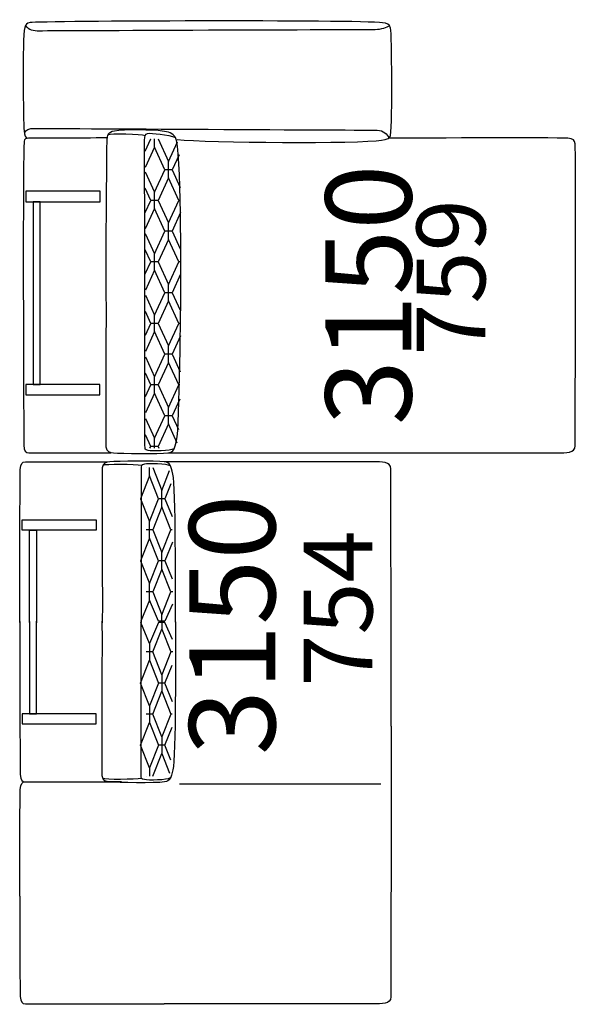
# Model space of a CAD drawing. Units: millimetres. Extents: x 10981 to 14700, y -950 to 1823.
# Drawn here: x 14245 to 14406, y 1187 to 1473 of the extents above; entities that cross this region are included whole.
import ezdxf

# ---------------------------------------------------------------- set-up
doc = ezdxf.new("R2010")
doc.units = ezdxf.units.MM
doc.header["$LTSCALE"] = 100
doc.layers.add('LAY-REALE', color=1, linetype='Continuous')
doc.layers.add('LAY-TESTO', color=5, linetype='Continuous')
doc.styles.get("Standard").update_dxf_attribs({"font": 'tahoma.ttf'})

# ---------------------------------------------------------------- blocks, each defined once
blk = doc.blocks.new('759')
at = {"layer": 'LAY-REALE'}
for points in [[(-28.53, 138.28), (-25.59, 138.28), (-25.59, 159.86), (-28.53, 159.86), (-28.53, 138.28)], [(-25.59, 155.65), (27.53, 155.65), (27.53, 157.69), (-25.59, 157.69), (-25.59, 155.65)], [(27.53, 138.22), (30.59, 138.22), (30.59, 159.86), (27.53, 159.86), (27.53, 138.22)], [(-44.04, 123.73), (-43.54, 123.51), (-43.54, 123.51), (-40.2, 125.03)], [(-43.54, 122.42), (-43.54, 123.51)], [(-35.42, 125.03), (-41.16, 122.42), (-34.61, 119.44), (-34.61, 119.44)], [(-34.61, 119.44), (-28.06, 122.42), (-33.8, 125.04)], [(-29.05, 125.04), (-25.68, 123.51), (-25.68, 123.51)], [(-25.68, 123.51), (-22.29, 125.05)], [(-25.68, 122.42), (-25.68, 123.51)], [(-17.51, 125.06), (-23.29, 122.42), (-16.75, 119.44), (-16.75, 119.44)], [(-16.75, 119.44), (-10.19, 122.42), (-15.99, 125.06)], [(-11.23, 125.06), (-7.81, 123.51), (-7.81, 123.51)], [(-7.81, 123.51), (-4.38, 125.07)], [(-7.81, 122.42), (-7.81, 123.51)], [(0.4, 125.08), (-5.43, 122.42), (1.12, 119.44), (1.12, 119.44)], [(1.12, 119.44), (7.67, 122.42), (1.82, 125.08)], [(6.59, 125.09), (10.05, 123.51), (10.05, 123.51)], [(10.05, 123.51), (13.54, 125.09)], [(10.05, 122.42), (10.05, 123.51)], [(18.32, 125.1), (12.44, 122.42), (18.98, 119.44), (18.98, 119.44)], [(18.98, 119.44), (25.53, 122.42), (19.64, 125.1)], [(24.4, 125.11), (27.91, 123.51), (27.91, 123.51)], [(27.91, 123.51), (31.45, 125.12)], [(27.91, 122.42), (27.91, 123.51)], [(36.23, 125.12), (30.3, 122.42), (36.84, 119.44), (36.84, 119.44)], [(36.84, 119.44), (43.4, 122.42), (37.46, 125.12)], [(42.21, 125.13), (45.78, 123.51), (45.78, 123.51)], [(-44.03, 122.42), (-43.54, 122.42)], [(-42.57, 115.82), (-36.99, 118.36), (-43.54, 121.34), (-44.02, 121.12)], [(-43.54, 121.34), (-43.54, 122.42)], [(-43.54, 122.42), (-41.16, 122.42)], [(-25.68, 115.38), (-19.13, 118.36), (-25.68, 121.34), (-32.23, 118.36), (-25.68, 115.38), (-25.68, 115.38)], [(-28.06, 122.42), (-25.68, 122.42)], [(-25.68, 121.34), (-25.68, 122.42)], [(-25.68, 122.42), (-23.29, 122.42)], [(-7.81, 115.38), (-1.26, 118.36), (-7.81, 121.34), (-14.36, 118.36), (-7.81, 115.38), (-7.81, 115.38)], [(-10.19, 122.42), (-7.81, 122.42)], [(-7.81, 121.34), (-7.81, 122.42)], [(-7.81, 122.42), (-5.43, 122.42)], [(10.05, 115.38), (16.6, 118.36), (10.05, 121.34), (3.51, 118.36), (10.05, 115.38), (10.05, 115.38)], [(7.67, 122.42), (10.05, 122.42)], [(10.05, 121.34), (10.05, 122.42)], [(10.05, 122.42), (12.44, 122.42)], [(27.91, 115.38), (34.46, 118.36), (27.91, 121.34), (21.37, 118.36), (27.91, 115.38), (27.91, 115.38)], [(25.53, 122.42), (27.91, 122.42)], [(27.91, 121.34), (27.91, 122.42)], [(27.91, 122.42), (30.3, 122.42)], [(45.78, 121.34), (39.23, 118.36), (44.93, 115.74)], [(43.4, 122.42), (45.78, 122.42)], [(-29.82, 115.1), (-34.61, 117.28), (-38.6, 115.45)], [(-36.99, 118.36), (-34.61, 118.36)], [(-34.61, 118.36), (-34.61, 119.44)], [(-34.61, 117.28), (-34.61, 118.36)], [(-34.61, 118.36), (-32.23, 118.36)], [(-11.37, 114.83), (-16.75, 117.28), (-21.87, 114.93)], [(-19.13, 118.36), (-16.75, 118.36)], [(-16.75, 118.36), (-16.75, 119.44)], [(-16.75, 117.28), (-16.75, 118.36)], [(-16.75, 118.36), (-14.36, 118.36)], [(6.5, 114.83), (1.12, 117.28), (-4, 114.93)], [(-1.26, 118.36), (1.12, 118.36)], [(1.12, 118.36), (1.12, 119.44)], [(1.12, 117.28), (1.12, 118.36)], [(1.12, 118.36), (3.51, 118.36)], [(24.36, 114.83), (18.98, 117.28), (13.86, 114.93)], [(16.6, 118.36), (18.98, 118.36)], [(18.98, 118.36), (18.98, 119.44)], [(18.98, 117.28), (18.98, 118.36)], [(18.98, 118.36), (21.37, 118.36)], [(41.16, 115.29), (36.84, 117.28), (31.67, 114.92)], [(34.46, 118.36), (36.84, 118.36)], [(36.84, 118.36), (36.84, 119.44)], [(36.84, 117.28), (36.84, 118.36)], [(36.84, 118.36), (39.23, 118.36)], [(-25.68, 115.05), (-25.68, 115.38)], [(-7.86, 114.93), (-7.81, 115.38)], [(10.04, 114.72), (10.05, 115.38)], [(27.91, 114.84), (27.91, 115.38)]]:
    blk.add_lwpolyline(points, dxfattribs=at)
for points, knots in [([(46.06, 135.96), (46.06, 135.96), (45.97, 157.42), (45.97, 159.09), (45.97, 159.82), (45.73, 160.23), (45.1, 160.32), (41.97, 160.76), (-40.08, 160.49), (-43.2, 160.39), (-44.88, 160.34), (-45.39, 159.83), (-45.39, 158.91), (-45.39, 156.16), (-45.39, 135.81), (-45.39, 135.11)], [0, 0, 0, 0, 1, 1, 1, 2, 2, 2, 3, 3, 3, 4, 4, 4, 5, 5, 5, 5]), ([(45.61, 115.84), (44.7, 107.22), (44.38, 62.58), (45.4, 56.38), (45.66, 54.77), (45.94, 53.9), (46.81, 53.78), (51.16, 53.16), (75.91, 53.44), (77.98, 53.78), (79.17, 53.97), (79.36, 54.92), (79.5, 56.1), (80.41, 63.44), (80.02, 155.51), (79.57, 158.57), (79.41, 159.64), (79.09, 159.94), (78.12, 160.16), (74.98, 160.89), (50.67, 160.57), (48.13, 160.32), (46.71, 160.18), (46.17, 159.96), (45.97, 159.38)], [0, 0, 0, 0, 1, 1, 1, 2, 2, 2, 3, 3, 3, 4, 4, 4, 5, 5, 5, 6, 6, 6, 7, 7, 7, 8, 8, 8, 8]), ([(47.64, 160.13), (48.42, 159.88), (48.87, 158.94), (48.84, 157.3), (48.8, 154.56), (48.33, 58.69), (48.33, 57.68), (48.33, 55.93), (46.99, 54.64), (46.19, 54.32)], [0, 0, 0, 0, 1, 1, 1, 2, 2, 2, 3, 3, 3, 3]), ([(78.77, 159.86), (77.99, 159.61), (77.19, 158.16), (77.21, 156.52), (77.25, 153.78), (77.59, 59.25), (77.59, 58.25), (77.59, 56.49), (78.28, 54.79), (78.65, 54.1)], [0, 0, 0, 0, 1, 1, 1, 2, 2, 2, 3, 3, 3, 3]), ([(45.55, 136.28), (46.77, 136.17), (47.68, 136.1), (48.07, 134.08), (48.59, 131.46), (48.4, 122.64), (48.07, 120.18), (47.84, 118.42), (47.39, 117.04), (46.22, 116.3), (43.41, 114.53), (5.29, 114.78), (2.04, 114.78), (-1.15, 114.78), (-37.69, 115.07), (-41.86, 116), (-44.21, 116.53), (-45.18, 116.9), (-45.39, 118.44), (-45.76, 121.17), (-45.6, 132.15), (-45.39, 134.35), (-45.29, 135.36), (-45.08, 136.38), (-43.62, 136.54), (-41.6, 136.76), (-2.43, 136.42), (0.33, 136.54), (3.08, 136.67), (44.12, 136.4), (45.55, 136.28)], [0, 0, 0, 0, 1, 1, 1, 2, 2, 2, 3, 3, 3, 4, 4, 4, 5, 5, 5, 6, 6, 6, 7, 7, 7, 8, 8, 8, 9, 9, 9, 10, 10, 10, 10]), ([(-44.2, 116.84), (-44.93, 117.62), (-44.94, 123.25), (-44.72, 124.25), (-44.5, 125.24), (-44.49, 125.19), (-43.21, 125.19), (-41.33, 125.19), (44.31, 125.3), (45.41, 125.3), (46.52, 125.3), (47.24, 125.19), (47.38, 124.42), (47.56, 123.39), (46.93, 118.36), (46.22, 116.3)], [0, 0, 0, 0, 1, 1, 1, 2, 2, 2, 3, 3, 3, 4, 4, 4, 5, 5, 5, 5]), ([(-45.39, 118.53), (-45.39, 118.53), (-45.39, 8.48), (-45.39, 5.13), (-45.39, 2.84), (-45.5, 0.13), (-43.37, 0.13), (-39.58, 0.13), (41.3, -0.22), (44.35, 0.13), (45.34, 0.25), (45.92, 0.59), (46, 2.27), (46.14, 5.64), (46, 51.61), (46, 54.51)], [0, 0, 0, 0, 1, 1, 1, 2, 2, 2, 3, 3, 3, 4, 4, 4, 5, 5, 5, 5])]:
    blk.add_open_spline(points, degree=3, knots=knots, dxfattribs=at)
blk.add_open_spline([(46.72, 125.16), (47.19, 126.14), (47.38, 135.34), (46.86, 136.09)], degree=3, dxfattribs=at)
blk = doc.blocks.new('754')
at = {"layer": 'LAY-REALE'}
blk.add_line((-41.61, 45.6), (-41.61, -12.92), dxfattribs=at)
for points in [[(-24.23, 69.82), (-21.29, 69.82), (-21.29, 91.4), (-24.23, 91.4), (-24.23, 69.82)], [(5.54, 89.23), (-21.29, 89.23), (-21.29, 87.19), (5.62, 87.19)], [(5.25, 89.23), (32.08, 89.23), (32.08, 87.19), (5.17, 87.19)], [(35.01, 69.82), (32.08, 69.82), (32.08, 91.4), (35.01, 91.4), (35.01, 69.82)], [(-39.43, 55.33), (-39.43, 55.33)], [(-37.03, 54.38), (-39.43, 54.38)], [(-30.4, 51.76), (-37.03, 54.38), (-30.4, 57), (-23.79, 54.38), (-30.4, 51.76), (-30.4, 51.76)], [(-30.4, 57), (-30.4, 57)], [(-21.37, 54.38), (-23.79, 54.38)], [(-21.37, 55.33), (-21.37, 55.33)], [(-21.37, 54.38), (-21.37, 55.33)], [(-18.97, 54.38), (-21.37, 54.38)], [(-21.37, 53.43), (-21.37, 54.38)], [(-12.35, 51.76), (-18.97, 54.38), (-12.35, 57), (-5.73, 54.38), (-12.35, 51.76), (-12.35, 51.76)], [(-12.35, 57), (-12.35, 57)], [(-3.32, 54.38), (-5.73, 54.38)], [(-3.32, 55.33), (-3.32, 55.33)], [(-3.32, 54.38), (-3.32, 55.33)], [(-0.91, 54.38), (-3.32, 54.38)], [(-3.32, 53.43), (-3.32, 54.38)], [(5.21, 51.76), (5.21, 51.76), (-0.91, 54.38), (5.21, 56.83)], [(5.08, 57), (5.08, 57)], [(5.58, 51.76), (5.58, 51.76), (11.7, 54.38), (5.58, 56.83)], [(5.71, 57), (5.71, 57)], [(11.7, 54.38), (14.11, 54.38)], [(14.11, 55.33), (14.11, 55.33)], [(14.11, 54.38), (14.11, 55.33)], [(14.11, 53.43), (14.11, 54.38)], [(14.11, 54.38), (16.52, 54.38)], [(23.14, 51.76), (29.76, 54.38), (23.14, 57), (16.52, 54.38), (23.14, 51.76), (23.14, 51.76)], [(23.14, 57), (23.14, 57)], [(29.76, 54.38), (32.16, 54.38)], [(32.16, 55.33), (32.16, 55.33)], [(32.16, 54.38), (32.16, 55.33)], [(32.16, 53.43), (32.16, 54.38)], [(32.16, 54.38), (34.58, 54.38)], [(41.19, 51.76), (47.82, 54.38), (41.19, 57), (34.58, 54.38), (41.19, 51.76), (41.19, 51.76)], [(41.19, 57), (41.19, 57)], [(47.82, 54.38), (50.22, 54.38)], [(50.22, 55.33), (50.22, 55.33)], [(-39.43, 53.43), (-32.81, 50.81), (-38.57, 48.51)], [(-30.4, 50.81), (-30.4, 51.76)], [(-21.37, 48.19), (-28, 50.81), (-21.37, 53.43), (-14.76, 50.81), (-21.37, 48.19), (-21.37, 48.19)], [(-12.35, 50.81), (-12.35, 51.76)], [(-3.32, 48.19), (-9.94, 50.81), (-3.32, 53.43), (3.3, 50.81), (-3.32, 48.19), (-3.32, 48.19)], [(5.21, 50.81), (5.21, 51.76)], [(5.58, 50.81), (5.58, 51.76)], [(14.11, 48.19), (20.73, 50.81), (14.11, 53.43), (7.49, 50.81), (14.11, 48.19), (14.11, 48.19)], [(23.14, 50.81), (23.14, 51.76)], [(32.16, 48.19), (38.78, 50.81), (32.16, 53.43), (25.55, 50.81), (32.16, 48.19), (32.16, 48.19)], [(41.19, 50.81), (41.19, 51.76)], [(50.22, 53.43), (43.59, 50.81), (49.36, 48.51)], [(-34.76, 48.12), (-30.4, 49.86), (-25.18, 47.79)], [(-30.4, 50.81), (-32.81, 50.81)], [(-28, 50.81), (-30.4, 50.81)], [(-30.4, 49.86), (-30.4, 50.81)], [(-17.78, 47.71), (-12.35, 49.86), (-7.17, 47.79)], [(-12.35, 50.81), (-14.76, 50.81)], [(-9.94, 50.81), (-12.35, 50.81)], [(-12.35, 49.86), (-12.35, 50.81)], [(0.27, 47.71), (5.21, 49.86)], [(5.21, 50.81), (3.3, 50.81)], [(5.21, 49.86), (5.21, 50.81)], [(5.58, 49.86), (5.58, 50.81)], [(5.58, 50.81), (7.49, 50.81)], [(10.51, 47.71), (5.58, 49.86)], [(28.57, 47.71), (23.14, 49.86), (17.96, 47.79)], [(20.73, 50.81), (23.14, 50.81)], [(23.14, 49.86), (23.14, 50.81)], [(23.14, 50.81), (25.55, 50.81)], [(45.55, 48.12), (41.19, 49.86), (35.97, 47.79)], [(38.78, 50.81), (41.19, 50.81)], [(41.19, 49.86), (41.19, 50.81)], [(41.19, 50.81), (43.59, 50.81)], [(-21.37, 47.72), (-21.37, 48.19)], [(-3.32, 47.61), (-3.32, 48.19)], [(14.1, 47.61), (14.11, 48.19)], [(32.16, 47.72), (32.16, 48.19)]]:
    blk.add_lwpolyline(points, dxfattribs=at)
for points, knots in [([(-74.25, 92.1), (-95.8, 92.08), (-101.78, 91.99), (-103.36, 91.93), (-105.05, 91.88), (-105.56, 91.38), (-105.56, 90.45), (-105.56, 87.7), (-105.56, 57.33), (-105.56, 50.07)], [0, 0, 0, 0, 1, 1, 1, 2, 2, 2, 3, 3, 3, 3]), ([(-74.25, 92.1), (-52.69, 92.08), (-44.87, 91.99), (-43.29, 91.93), (-41.6, 91.88), (-41.09, 91.38), (-41.09, 90.45), (-41.09, 87.7), (-41.09, 50.07), (-41.09, 66.65)], [0, 0, 0, 0, 1, 1, 1, 2, 2, 2, 3, 3, 3, 3]), ([(5.54, 92.1), (-16.02, 92.08), (-37.32, 91.99), (-38.9, 91.93), (-40.58, 91.88), (-41.09, 91.38), (-41.09, 90.45), (-41.09, 87.7), (-41.09, 67.36), (-41.09, 66.65)], [0, 0, 0, 0, 1, 1, 1, 2, 2, 2, 3, 3, 3, 3]), ([(5.25, 92.1), (26.81, 92.08), (48.11, 91.99), (49.69, 91.93), (51.37, 91.88), (51.88, 91.38), (51.88, 90.45), (51.88, 87.7), (51.88, 67.36), (51.88, 66.65)], [0, 0, 0, 0, 1, 1, 1, 2, 2, 2, 3, 3, 3, 3]), ([(5.45, 46.78), (-3.53, 46.76), (-33.85, 46.72), (-37.56, 47.55), (-39.92, 48.08), (-40.89, 48.44), (-41.09, 49.98), (-41.46, 52.71), (-41.3, 63.7), (-41.09, 65.9), (-41, 66.91), (-40.78, 67.93), (-39.33, 68.09), (-37.3, 68.31), (1.87, 67.96), (4.62, 68.09), (4.86, 68.1), (4.87, 68.1), (5.61, 68.11)], [0, 0, 0, 0, 1, 1, 1, 2, 2, 2, 3, 3, 3, 4, 4, 4, 5, 5, 5, 6, 6, 6, 6]), ([(5.34, 46.78), (14.32, 46.76), (44.64, 46.72), (48.35, 47.55), (50.7, 48.08), (51.68, 48.44), (51.88, 49.98), (52.25, 52.71), (52.09, 63.7), (51.88, 65.9), (51.79, 66.91), (51.57, 67.93), (50.12, 68.09), (48.09, 68.31), (8.92, 67.96), (6.17, 68.09), (5.93, 68.1), (5.91, 68.1), (5.17, 68.11)], [0, 0, 0, 0, 1, 1, 1, 2, 2, 2, 3, 3, 3, 4, 4, 4, 5, 5, 5, 6, 6, 6, 6]), ([(-39.9, 48.39), (-40.63, 49.17), (-40.64, 54.8), (-40.42, 55.79), (-40.2, 56.78), (-40.19, 56.74), (-38.91, 56.74), (-37.96, 56.74), (-16.23, 56.77), (5.54, 56.79)], [0, 0, 0, 0, 1, 1, 1, 2, 2, 2, 3, 3, 3, 3]), ([(50.69, 48.39), (51.42, 49.17), (51.43, 54.8), (51.21, 55.79), (50.99, 56.78), (50.98, 56.74), (49.7, 56.74), (48.74, 56.74), (27.02, 56.77), (5.25, 56.79)], [0, 0, 0, 0, 1, 1, 1, 2, 2, 2, 3, 3, 3, 3]), ([(-24.86, -15.95), (-46.25, -15.9), (-101.61, -15.81), (-103.54, -15.81), (-105.67, -15.81), (-105.56, -13.1), (-105.56, -10.81), (-105.56, -7.46), (-105.56, 50.07), (-105.56, 50.07)], [0, 0, 0, 0, 1, 1, 1, 2, 2, 2, 3, 3, 3, 3]), ([(-24.86, -15.95), (-3.46, -15.9), (47.94, -15.81), (49.86, -15.81), (51.99, -15.81), (51.88, -13.1), (51.88, -10.81), (51.88, -7.46), (51.88, 50.07), (51.88, 50.07)], [0, 0, 0, 0, 1, 1, 1, 2, 2, 2, 3, 3, 3, 3])]:
    blk.add_open_spline(points, degree=3, knots=knots, dxfattribs=at)
for points in [[(-40.05, 56.73), (-40.37, 58.34), (-40.49, 67.4), (-40.05, 67.96)], [(50.84, 56.73), (51.16, 58.34), (51.28, 67.4), (50.84, 67.96)]]:
    blk.add_open_spline(points, degree=3, dxfattribs=at)

msp = doc.modelspace()

# ---------------------------------------------------------------- block references
at = {"layer": 'LAY-REALE', "rotation": 90}
for name, p in [('759', (14406.21, 1392.92)), ('754', (14336.69, 1293.01))]:
    msp.add_blockref(name, p, dxfattribs=at)

# ---------------------------------------------------------------- texts
at = {"layer": 'LAY-TESTO'}
for s, height, p in [('3150', 25, (14318.88, 1259.7)), ('754', 20, (14347.16, 1279.58))]:
    msp.add_text(s, height=height, rotation=90, dxfattribs=at).set_placement(p)
at = {"layer": 'LAY-TESTO', "linetype": 'Continuous', "insert": (14333.5, 1393.39), "char_height": 25, "attachment_point": 2, "rotation": 90}
msp.add_mtext('3150', dxfattribs=at)
at = {"layer": 'LAY-TESTO', "linetype": 'Continuous', "insert": (14386.22, 1398.46), "char_height": 20, "width": 71.4976, "attachment_point": 8, "rotation": 90}
msp.add_mtext('759', dxfattribs=at)

doc.saveas('drawing.dxf')
